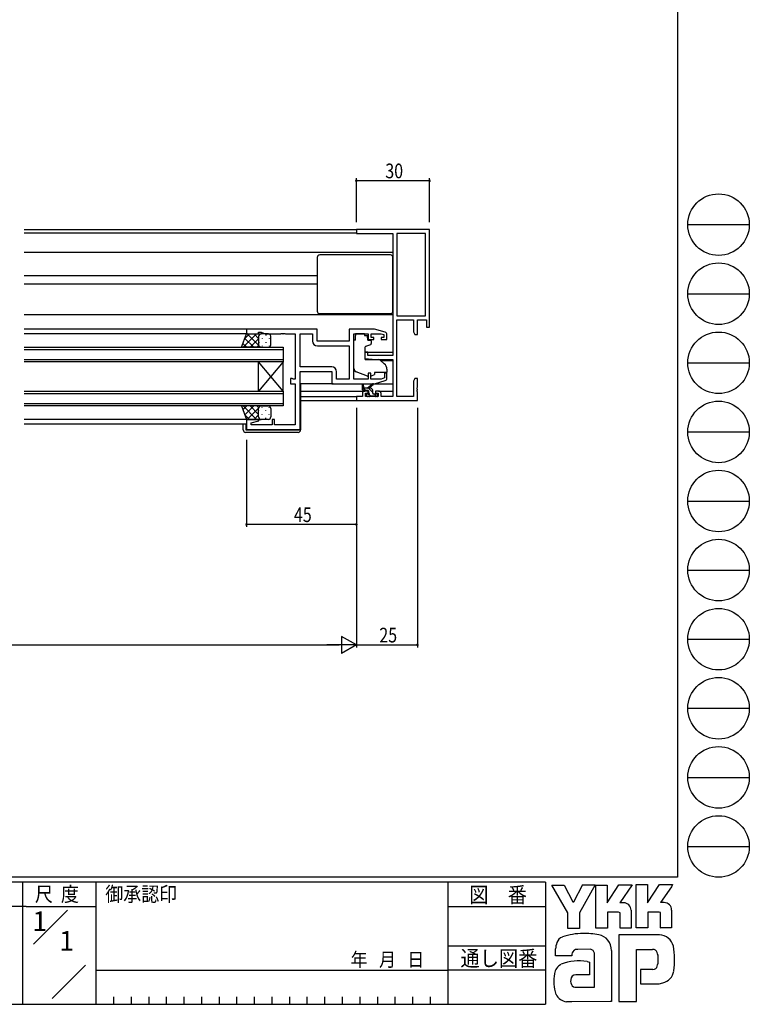
# Model space of a CAD drawing. Extents: x 0 to 1133, y 0 to 806.
# Drawn here: x 835 to 1133, y 0 to 403 of the extents above; entities that cross this region are included whole.
import ezdxf
from ezdxf.enums import TextEntityAlignment as Align

# ---------------------------------------------------------------- set-up
doc = ezdxf.new("R2010")
doc.units = 0
for name, color, linetype in [('USER1', 3, 'CONTINUOUS'), ('YKK_11', 7, 'CONTINUOUS'), ('YKK_12', 2, 'CONTINUOUS'), ('YKK_13', 4, 'CONTINUOUS'), ('YKK_D', 6, 'CONTINUOUS'), ('YKK_ZWAK', 7, 'CONTINUOUS')]:
    doc.layers.add(name, color=color, linetype=linetype)
doc.styles.get("Standard").update_dxf_attribs({"font": 'ROMANS.SHX', "bigfont": 'EXTFONT.SHX'})
doc.styles.add('YKK_OSSTYLE1', font='romans.shx', dxfattribs={"width": 0.9, "bigfont": 'EXTFONT.SHX'})

# ---------------------------------------------------------------- blocks, each defined once
blk = doc.blocks.new('A201')
at = {"layer": 'YKK_ZWAK', "color": 254, "linetype": 'Continuous'}
for p, q in [((571, 410), (571, 35)), ((571, 35), (21, 35)), ((544, 34), (21, 34)), ((437, 34), (437, 9)), ((452, 34), (452, 9)), ((524, 34), (524, 9)), ((544, 34), (544, 9)), ((548.59, 27.71), (545.31, 33.35)), ((545.31, 33.35), (547.82, 33.35)), ((547.82, 33.35), (549.62, 29.99)), ((551.6, 33.43), (549.77, 29.88)), ((554.19, 33.43), (550.95, 27.7)), ((551.6, 33.43), (554.19, 33.43)), ((554.33, 24.55), (554.33, 33.41)), ((554.33, 33.41), (556.63, 33.41)), ((556.63, 29.77), (559.04, 33.45)), ((556.63, 33.41), (556.63, 29.77)), ((559.04, 33.45), (561.77, 33.45)), ((561.77, 33.45), (559.24, 29.78)), ((562.55, 24.63), (562.55, 33.49)), ((562.55, 33.49), (564.89, 33.49)), ((564.89, 29.78), (567.34, 33.49)), ((564.89, 33.49), (564.89, 29.78)), ((567.34, 33.49), (570.04, 33.49)), ((569.77, 33.02), (567.54, 29.84)), ((570.04, 33.49), (569.77, 33.02)), ((549.62, 29.99), (549.77, 29.88)), ((559.99, 29.78), (559.24, 29.78)), ((561.53, 28.24), (561.53, 24.61)), ((568.29, 29.84), (567.54, 29.84)), ((569.83, 28.24), (569.83, 24.65)), ((548.59, 24.53), (548.59, 27.71)), ((550.95, 27.7), (550.95, 24.53)), ((558.98, 27.87), (556.7, 27.87)), ((556.7, 27.87), (556.7, 24.55)), ((559.29, 27.75), (558.98, 27.87)), ((559.29, 24.61), (559.29, 27.75)), ((567.26, 27.89), (564.99, 27.89)), ((564.99, 27.89), (564.99, 24.63)), ((567.57, 27.77), (567.26, 27.89)), ((567.57, 24.65), (567.57, 27.77)), ((550.95, 24.53), (548.59, 24.53)), ((556.7, 24.55), (554.33, 24.55)), ((561.53, 24.61), (559.29, 24.61)), ((564.99, 24.63), (562.55, 24.63)), ((567.57, 24.68), (567.61, 24.65)), ((569.83, 24.65), (567.57, 24.65)), ((559.02, 23.22), (559.02, 9.57)), ((567.3, 23.22), (559.02, 23.22)), ((524, 21), (544, 21)), ((546.08, 18.95), (546.08, 20.33)), ((553.25, 20.28), (550.61, 20.23)), ((562.61, 9.57), (562.61, 20.24)), ((562.61, 20.24), (565.93, 20.24)), ((549.41, 18.95), (546.08, 18.95)), ((554.02, 12.52), (554.02, 19.47)), ((557.51, 20.01), (557.51, 9.59)), ((566.98, 19.17), (566.99, 17.29)), ((552.55, 17.73), (553.05, 17.62)), ((553.05, 17.62), (553.05, 15.05)), ((566.01, 16.15), (563.48, 16.15)), ((563.48, 16.15), (563.48, 13.2)), ((452, 16), (524, 16)), ((553.05, 15.05), (550.2, 15.05)), ((550, 12.52), (554.02, 12.52)), ((553.71, 12.52), (553.96, 12.52)), ((554.02, 12.52), (554.02, 12.52)), ((563.48, 13.2), (567.28, 13.2)), ((567.28, 13.2), (568.06, 13.37)), ((21, 9), (544, 9)), ((549.41, 9.53), (548.34, 9.53)), ((557.28, 9.55), (549.41, 9.53)), ((557.51, 9.59), (557.28, 9.55)), ((559.02, 9.57), (562.05, 9.57)), ((562.05, 9.57), (562.61, 9.57))]:
    blk.add_line(p, q, dxfattribs=at)
at = {"layer": 'YKK_ZWAK', "color": 8, "linetype": 'Continuous'}
for p, q in [((573.13, 168.56), (585.73, 168.56)), ((573.13, 154.42), (585.73, 154.42)), ((573.13, 140.28), (585.73, 140.28)), ((573.13, 126.14), (585.73, 126.14)), ((573.13, 112), (585.73, 112)), ((573.13, 97.86), (585.73, 97.86)), ((573.13, 83.72), (585.73, 83.72)), ((573.13, 69.58), (585.73, 69.58)), ((573.13, 55.44), (585.73, 55.44)), ((573.13, 41.3), (585.73, 41.3))]:
    blk.add_line(p, q, dxfattribs=at)
at = {"layer": 'YKK_ZWAK', "color": 131, "linetype": 'Continuous'}
for p, q in [((437.7, 29), (389, 29)), ((437.7, 29), (452, 29)), ((439.26, 21.33), (446.19, 28.25)), ((524, 29), (544, 29)), ((443.05, 10.18), (449.85, 16.98)), ((544, 16), (524, 16)), ((455.6, 10.5), (455.6, 9)), ((459.2, 10.5), (459.2, 9)), ((462.8, 10.5), (462.8, 9)), ((466.4, 10.5), (466.4, 9)), ((470, 10.5), (470, 9)), ((473.6, 10.5), (473.6, 9)), ((477.2, 10.5), (477.2, 9)), ((480.8, 10.5), (480.8, 9)), ((484.4, 10.5), (484.4, 9)), ((488, 10.5), (488, 9)), ((491.6, 10.5), (491.6, 9)), ((495.2, 10.5), (495.2, 9)), ((498.8, 10.5), (498.8, 9)), ((502.4, 10.5), (502.4, 9)), ((506, 10.5), (506, 9)), ((509.6, 10.5), (509.6, 9)), ((513.2, 10.5), (513.2, 9)), ((516.8, 10.5), (516.8, 9)), ((520.4, 10.5), (520.4, 9))]:
    blk.add_line(p, q, dxfattribs=at)
at = {"layer": 'YKK_ZWAK', "color": 8, "linetype": 'Continuous'}
for centre in [(579.43, 168.56), (579.43, 154.42), (579.43, 140.28), (579.43, 126.14), (579.43, 112), (579.43, 97.86), (579.43, 83.72), (579.43, 69.58), (579.43, 55.44), (579.43, 41.3)]:
    blk.add_circle(centre, 6.3, dxfattribs=at)
at = {"layer": 'YKK_ZWAK', "color": 254, "linetype": 'Continuous'}
for centre, radius, start, end in [((559.99, 28.24), 1.54, 0.0017, 89.996), ((568.29, 28.29), 1.54, 0.0017, 89.996), ((548, 21.1), 1.75, 109.0213, 161.5126), ((551.66, 10.86), 12.63, 89.8916, 109.3085), ((552.03, 8.67), 14.82, 78.7801, 91.4694), ((554.38, 20.07), 3.18, 40.6642, 80.3169), ((567.19, 20.11), 3.1, 14.4457, 87.0875), ((549.69, 20.31), 3.6, 158.4108, 179.7178), ((550.51, 19.02), 1.21, 85.5055, 126.7804), ((552.9, 19.18), 1.16, 14.7552, 72.4499), ((554.22, 20.08), 3.29, 358.7806, 38.7656), ((566.05, 19.37), 0.878, 16.4312, 96.9166), ((555.55, 18.15), 14.9, 350.9903, 10.6762), ((550.91, 18.99), 1.51, 138.4638, 181.7136), ((564.38, 18.85), 2.62, 4.9342, 17.0355), ((548.59, 14.77), 2.79, 121.8271, 169.0847), ((550.8, 8.39), 9.51, 79.381, 112.0583), ((566.01, 17.08), 0.933, 269.9547, 342.9014), ((564.36, 17.54), 2.64, 343.6902, 354.7536), ((553.61, 13.72), 7.92, 168.7637, 199.8008), ((550.21, 14.01), 1.03, 90.3395, 178.0364), ((567.24, 16.32), 3.07, 285.4429, 349.9045), ((550.84, 13.77), 1.69, 171.082, 216.7192), ((550.18, 13.6), 1.09, 230.9728, 260.7549), ((548.6, 12.25), 2.73, 207.3144, 263.5946)]:
    blk.add_arc(centre, radius, start, end, dxfattribs=at)
at = {"layer": 'YKK_ZWAK', "color": 131, "linetype": 'Continuous', "style": 'YKK_OSSTYLE1', "width": 0.9}
for s, height, p in [('尺  度', 3, (439.51, 30.04)), ('御承認印', 3, (453.91, 30.05)), ('図\u3000番', 3.2, (528.43, 29.81)), ('通し図番', 3.2, (526.63, 16.8)), ('年   月   日', 2.828, (504.13, 16.74))]:
    blk.add_text(s, height=height, dxfattribs=at).set_placement(p)

msp = doc.modelspace()

# ---------------------------------------------------------------- linework, layer by layer
at = {"layer": 'YKK_11', "color": 0, "linetype": 'ByBlock', "lineweight": -2}
for p, q in [((1002.6, 317.1), (972.6, 317.1)), ((972.6, 317.1), (972.6, 315.47)), ((972.6, 315.47), (987.6, 315.47)), ((987.6, 315.47), (987.6, 265.6)), ((989.23, 315.47), (989.23, 281.73)), ((1000.97, 315.47), (989.23, 315.47)), ((1000.97, 281.73), (1000.97, 315.47)), ((1000.97, 281.73), (1000.97, 315.47)), ((1002.6, 277.1), (1002.6, 317.1)), ((989.23, 281.73), (1000.97, 281.73)), ((989.23, 248.73), (989.23, 280.1)), ((989.23, 280.1), (995.97, 280.1)), ((995.97, 280.1), (995.97, 275.19)), ((997.6, 280.1), (1001.3, 280.1)), ((997.6, 274.1), (997.6, 280.1)), ((1001.3, 280.1), (1001.3, 277.1)), ((995.97, 275.19), (996.6, 274.1)), ((996.6, 274.1), (997.6, 274.1)), ((1001.3, 277.1), (1002.6, 277.1)), ((976.1, 266.9), (976.1, 264.29)), ((977.3, 266.9), (976.1, 266.9)), ((977.3, 265.6), (977.3, 266.9)), ((976.1, 264.29), (980.6, 263.9)), ((987.6, 265.6), (977.3, 265.6)), ((980.6, 263.9), (987.6, 263.9)), ((987.6, 263.9), (987.6, 248.73)), ((996.6, 256.1), (995.97, 255.01)), ((995.97, 255.01), (995.97, 248.73)), ((997.6, 256.1), (996.6, 256.1)), ((997.6, 252.56), (997.6, 256.1)), ((975.1, 250), (975.1, 248.73)), ((977.4, 251), (976.1, 251)), ((976.3, 248.73), (976.3, 250.2)), ((976.3, 250.2), (977.4, 250.2)), ((977.4, 250.2), (977.4, 251)), ((980.4, 251), (980.4, 250.2)), ((981.7, 251), (980.4, 251)), ((980.4, 250.2), (981.5, 250.2)), ((981.5, 250.2), (981.5, 248.73)), ((982.7, 248.73), (982.7, 250)), ((997.48, 252.37), (997.6, 252.56)), ((997.48, 251.82), (997.48, 252.37)), ((997.6, 251.64), (997.48, 251.82)), ((997.48, 251.37), (997.6, 251.56)), ((997.48, 250.82), (997.48, 251.37)), ((997.6, 250.64), (997.48, 250.82)), ((997.6, 251.56), (997.6, 251.64)), ((997.6, 247.1), (997.6, 250.64)), ((972.6, 248.73), (972.6, 247.1)), ((975.1, 248.73), (972.6, 248.73)), ((972.6, 247.1), (997.6, 247.1)), ((981.5, 248.73), (976.3, 248.73)), ((987.6, 248.73), (982.7, 248.73)), ((995.97, 248.73), (989.23, 248.73))]:
    msp.add_line(p, q, dxfattribs=at)
at = {"layer": 'YKK_11', "color": 0, "linetype": 'ByBlock', "ltscale": 0.5}
for p, q in [((956.6, 276.4), (927.6, 276.4)), ((927.6, 276.4), (927.6, 274.4)), ((927.6, 274.4), (932.6, 274.4)), ((932.6, 275.1), (933.6, 275.1)), ((932.6, 274.4), (932.6, 275.1)), ((933.6, 275.1), (935.33, 274.47)), ((935.33, 274.47), (941.64, 274.47)), ((941.64, 274.47), (941.83, 274.59)), ((941.83, 274.59), (942.38, 274.59)), ((942.38, 274.59), (942.56, 274.47)), ((942.56, 274.47), (942.64, 274.47)), ((942.64, 274.47), (942.83, 274.59)), ((942.83, 274.59), (943.38, 274.59)), ((943.38, 274.59), (943.56, 274.47)), ((943.56, 274.47), (947.6, 274.47)), ((947.6, 274.47), (947.6, 255.93)), ((949.6, 260.93), (949.6, 274.47)), ((949.6, 274.47), (954.67, 274.47)), ((954.67, 274.47), (954.67, 271.47)), ((956.6, 271.4), (956.6, 276.4)), ((969.6, 276.4), (969.6, 271.4)), ((980.1, 276.4), (969.6, 276.4)), ((971.6, 255.93), (971.6, 274.47)), ((971.6, 274.47), (977.5, 274.47)), ((977.5, 274.47), (977.5, 272.1)), ((978.7, 272.9), (978.7, 274.47)), ((978.7, 274.47), (982.71, 274.47)), ((984.39, 275.11), (980.1, 276.4)), ((982.71, 274.47), (983.9, 274.11)), ((983.9, 274.11), (983.9, 272.9)), ((985.1, 272.1), (985.1, 274.15)), ((969.6, 271.4), (956.6, 271.4)), ((977.5, 272.1), (979.8, 272.1)), ((979.8, 272.9), (978.7, 272.9)), ((979.8, 272.1), (979.8, 272.9)), ((983.9, 272.9), (982.8, 272.9)), ((982.8, 272.9), (982.8, 272.1)), ((982.8, 272.1), (985.1, 272.1)), ((956.67, 269.47), (969.67, 269.47)), ((969.67, 269.47), (969.67, 255.93)), ((969.67, 269.47), (969.67, 255.93)), ((962.53, 260.93), (949.6, 260.93)), ((949.6, 235.2), (949.6, 259)), ((949.6, 259), (962.6, 259)), ((962.6, 259), (962.6, 254)), ((964.53, 255.93), (964.53, 258.93)), ((977.5, 258.3), (977.5, 255.93)), ((978.5, 258.3), (977.5, 258.3)), ((978.5, 255.93), (978.5, 258.3)), ((984.1, 258.3), (984.1, 256.35)), ((985.1, 258.3), (984.1, 258.3)), ((985.1, 256.24), (985.1, 258.3)), ((945.6, 256.1), (945.6, 254)), ((946.4, 256.1), (945.6, 256.1)), ((945.6, 254), (947.6, 254)), ((946.57, 256.01), (946.4, 256.1)), ((946.73, 255.93), (946.57, 256.01)), ((947.6, 255.93), (946.73, 255.93)), ((947.6, 254), (947.6, 237.13)), ((962.6, 254), (980.1, 254)), ((969.67, 255.93), (964.53, 255.93)), ((977.5, 255.93), (971.6, 255.93)), ((982.71, 255.93), (978.5, 255.93)), ((980.1, 254), (984.39, 255.28)), ((984.1, 256.35), (982.71, 255.93)), ((927.6, 239.4), (927.6, 235.2)), ((932.56, 239.4), (927.6, 239.4)), ((929.53, 238.04), (932.63, 238.88)), ((929.53, 237.13), (929.53, 238.04)), ((932.63, 238.88), (932.56, 239.4)), ((938.1, 239.4), (938.1, 237.13)), ((939.1, 239.4), (938.1, 239.4)), ((939.1, 237.13), (939.1, 239.4)), ((927.6, 235.2), (949.6, 235.2)), ((938.1, 237.13), (929.53, 237.13)), ((947.6, 237.13), (939.1, 237.13))]:
    msp.add_line(p, q, dxfattribs=at)
for centre, radius, start, end in [((984.1, 274.15), 1, 360, 73.3007), ((956.67, 271.47), 2, 180, 270), ((962.53, 258.93), 2, 0, 90), ((984.1, 256.24), 1, 286.6993, 0)]:
    msp.add_arc(centre, radius, start, end, dxfattribs=at)
at = {"layer": 'YKK_11', "color": 0, "linetype": 'ByBlock', "lineweight": -2}
for centre, start, end in [((976.1, 250), 90, 180), ((981.7, 250), 0, 90)]:
    msp.add_arc(centre, 1, start, end, dxfattribs=at)
at = {"layer": 'YKK_12', "ltscale": 1.5}
for p, q in [((836.6, 317.1), (972.9, 317.1)), ((836.6, 315.7), (972.6, 315.7)), ((836.6, 307.8), (987.6, 307.8)), ((836.6, 298.3), (956.6, 298.3)), ((836.6, 294.9), (956.6, 294.9)), ((836.6, 282.4), (987.6, 282.4)), ((927.9, 276.4), (836.6, 276.4)), ((928.1, 274.4), (836.6, 274.4)), ((836.6, 268.9), (942.6, 268.9)), ((942.6, 267.9), (836.6, 267.9)), ((942.6, 268.9), (942.6, 262.9)), ((976.1, 266.9), (987.6, 266.9)), ((836.6, 263.9), (942.6, 263.9)), ((942.6, 262.9), (836.6, 262.9)), ((942.6, 262.9), (932.6, 250.9)), ((942.6, 250.9), (932.6, 262.9)), ((932.6, 250.9), (932.6, 262.9)), ((942.6, 250.9), (942.6, 262.9)), ((982.48, 263.5), (987.6, 263.5)), ((836.6, 250.9), (942.6, 250.9)), ((942.6, 249.9), (836.6, 249.9)), ((942.6, 250.9), (942.6, 244.9)), ((949.8, 251), (976.1, 251)), ((981.7, 251), (987.6, 251)), ((836.6, 245.9), (942.6, 245.9)), ((949.8, 248.73), (972.9, 248.73)), ((949.8, 247.1), (972.9, 247.1)), ((942.6, 244.9), (836.6, 244.9)), ((928.1, 239.4), (836.6, 239.4)), ((927.6, 237.4), (836.6, 237.4))]:
    msp.add_line(p, q, dxfattribs=at)
at = {"layer": 'YKK_13', "ltscale": 1.5}
for p, q in [((986.6, 306.7), (957.6, 306.7)), ((956.6, 305.7), (956.6, 283.7)), ((987.6, 283.7), (987.6, 305.7)), ((957.6, 282.7), (986.6, 282.7)), ((925.64, 268.9), (927.6, 274.4)), ((927.6, 274.4), (933.6, 274.4)), ((936.6, 274.4), (933.6, 274.4)), ((972.2, 274.47), (972.2, 273.8)), ((976, 274.47), (972.2, 274.47)), ((976, 274.47), (976, 273.8)), ((932.6, 273.4), (932.6, 269.9)), ((937.6, 269.9), (937.6, 273.4)), ((971.6, 260.24), (971.6, 271.8)), ((972.2, 271.8), (971.6, 271.8)), ((972.2, 272.8), (972.2, 273.8)), ((972.2, 271.8), (972.2, 272.8)), ((976, 273.8), (977.17, 273.8)), ((977.17, 272.8), (977.17, 273.8)), ((977.17, 272.8), (977.17, 272.1)), ((977.47, 271.8), (978.4, 271.8)), ((978.7, 271.5), (978.7, 270.45)), ((933.6, 268.9), (925.64, 268.9)), ((933.6, 268.9), (936.6, 268.9)), ((976.1, 268.8), (976.1, 264.19)), ((978.37, 269.98), (976.37, 269.25)), ((976.32, 263.9), (981.71, 263.85)), ((982.34, 263.61), (984.03, 262.2)), ((977.23, 257.16), (972.59, 258.83)), ((985.1, 258.6), (980.1, 258.6)), ((980.1, 258.6), (980.1, 258.3)), ((980.1, 258.3), (980.1, 257.8)), ((985.1, 259.9), (985.1, 258.6)), ((963.1, 254), (949.6, 254)), ((977, 252.23), (979.22, 253.91)), ((978.8, 257.19), (980.1, 257.8)), ((980.03, 254), (987.6, 254)), ((949.6, 253.7), (949.8, 253.7)), ((949.8, 253.7), (949.8, 235.4)), ((975.1, 251.53), (975.1, 253.53)), ((978.3, 252.23), (975.1, 252.23)), ((975.4, 253.35), (975.6, 252.23)), ((977.4, 251.23), (975.4, 251.23)), ((977.6, 252.23), (979.42, 253.63)), ((977.7, 250.29), (977.7, 250.93)), ((979.3, 250.13), (979.3, 251.23)), ((977.19, 248.82), (976.69, 249.32)), ((976.9, 249.83), (977.24, 249.83)), ((978, 248.73), (977.4, 248.73)), ((980.3, 248.93), (978.2, 248.93)), ((979.6, 249.83), (981, 249.83)), ((981, 248.73), (980.5, 248.73)), ((981.3, 249.53), (981.3, 249.03)), ((925.64, 244.9), (927.6, 239.4)), ((933.6, 244.9), (925.64, 244.9)), ((932.6, 240.4), (932.6, 243.9)), ((933.6, 244.9), (936.6, 244.9)), ((937.6, 243.9), (937.6, 240.4)), ((927.6, 239.4), (933.6, 239.4)), ((936.6, 239.4), (933.6, 239.4)), ((926.3, 235.1), (926.3, 237.4)), ((927.3, 237.4), (927.3, 235.4)), ((948.8, 234.1), (927.3, 234.1)), ((927.6, 235.1), (949.3, 235.1)), ((949.3, 235.1), (949.8, 235.1)), ((949.8, 235.4), (949.8, 235.1))]:
    msp.add_line(p, q, dxfattribs=at)
at = {"layer": 'YKK_13'}
for p, q in [((926.25, 268.9), (931.75, 274.4)), ((926.87, 272.34), (928.93, 274.4)), ((927.94, 274.4), (932.6, 269.74)), ((930.77, 274.4), (932.6, 272.57)), ((933.6, 274.4), (933.6, 274.4)), ((926.2, 270.48), (927.79, 268.9)), ((926.95, 272.56), (930.61, 268.9)), ((929.08, 268.9), (932.6, 272.42)), ((932.69, 273.81), (932.69, 273.78)), ((932.69, 270.95), (932.69, 270.75)), ((934.11, 272.56), (934.11, 272.36)), ((935.52, 273.98), (935.52, 273.78)), ((935.52, 270.95), (935.52, 270.75)), ((936.94, 272.56), (936.94, 272.36)), ((931.91, 268.9), (932.6, 269.59)), ((934.11, 269.53), (934.11, 269.33)), ((936.94, 269.53), (936.94, 269.33)), ((976.3, 251.23), (975.3, 252.23)), ((979.3, 250.47), (977.55, 252.23)), ((978.6, 248.93), (977.88, 249.65)), ((981.05, 248.73), (979.95, 249.83)), ((926.2, 243.31), (927.79, 244.9)), ((926.25, 244.9), (931.75, 239.4)), ((926.95, 241.23), (930.61, 244.9)), ((927.94, 239.4), (932.6, 244.06)), ((929.08, 244.9), (932.6, 241.38)), ((931.91, 244.9), (932.6, 244.21)), ((932.69, 242.85), (932.69, 243.05)), ((934.11, 244.26), (934.11, 244.46)), ((935.52, 242.85), (935.52, 243.05)), ((936.94, 244.26), (936.94, 244.46)), ((926.87, 241.46), (928.93, 239.4)), ((930.77, 239.4), (932.6, 241.23)), ((932.69, 239.98), (932.69, 240.02)), ((933.6, 239.4), (933.6, 239.4)), ((934.11, 241.23), (934.11, 241.43)), ((935.52, 239.82), (935.52, 240.02)), ((936.94, 241.23), (936.94, 241.43))]:
    msp.add_line(p, q, dxfattribs=at)
at = {"layer": 'YKK_13', "ltscale": 1.5}
for centre, radius, start, end in [((957.6, 305.7), 1, 90, 180), ((986.6, 305.7), 1, 0, 90), ((957.6, 283.7), 1, 180, 270), ((986.6, 283.7), 1, 270, 0), ((933.6, 273.4), 1, 90.0001, 180.0001), ((936.6, 273.4), 1, 0.0001, 90.0001), ((977.47, 272.1), 0.3, 180, 270), ((978.2, 270.45), 0.5, 290, 360), ((978.4, 271.5), 0.3, 360, 90), ((933.6, 269.9), 1, 180.0001, 270.0001), ((936.6, 269.9), 1, 270.0001, 0.0001), ((976.6, 268.8), 0.5, 110, 180), ((976.4, 264.19), 0.3, 180, 269.5), ((981.7, 262.85), 1, 50, 89.5), ((982.1, 259.9), 3, 360, 50), ((973.1, 260.24), 1.5, 180, 250.1467), ((977.57, 258.1), 1, 250.1467, 266.1132), ((978.37, 258.1), 1, 277.4069, 295), ((979.4, 253.83), 0.2, 275.5829, 155.5829), ((975.3, 253.53), 0.2, 300, 180), ((975.4, 251.53), 0.3, 180, 270), ((977.4, 250.93), 0.3, 0, 90), ((977.7, 249.83), 0.25, 213.0557, 56.9443), ((978, 250.29), 0.3, 180, 236.9443), ((978.3, 251.23), 1, 0, 90), ((979.6, 250.13), 0.3, 180, 270), ((976.9, 249.53), 0.3, 90, 225), ((977.4, 249.03), 0.3, 225, 270), ((977.24, 249.53), 0.3, 33.0557, 90), ((978, 248.93), 0.2, 270, 0), ((980.5, 248.93), 0.2, 180, 270), ((981, 249.53), 0.3, 0, 90), ((981, 249.03), 0.3, 270, 0), ((933.6, 243.9), 1, 89.9998, 179.9998), ((936.6, 243.9), 1, 359.9998, 89.9998), ((933.6, 240.4), 1, 179.9998, 269.9998), ((936.6, 240.4), 1, 269.9998, 359.9998), ((927.3, 235.1), 1, 180, 270), ((927.6, 235.4), 0.3, 180, 270), ((948.8, 235.1), 1, 270, 0)]:
    msp.add_arc(centre, radius, start, end, dxfattribs=at)
at = {"layer": 'YKK_D'}
for p, q in [((972.6, 320.1), (972.6, 338.1)), ((1002.6, 337.1), (972.6, 337.1)), ((1002.6, 320.1), (1002.6, 338.1)), ((972.6, 244.1), (972.6, 146.1)), ((972.6, 244.1), (972.6, 146.1)), ((997.6, 244.1), (997.6, 146.1)), ((927.6, 231.1), (927.6, 195.4)), ((972.6, 231.1), (972.6, 195.4)), ((972.6, 196.4), (927.6, 196.4)), ((479.6, 147.1), (965.6, 147.1)), ((972.6, 147.1), (997.6, 147.1))]:
    msp.add_line(p, q, dxfattribs=at)
at = {"layer": 'YKK_D', "lineweight": -2}
for p, q in [((966.54, 150.6), (966.54, 143.6)), ((972.6, 147.1), (966.54, 150.6)), ((972.6, 147.1), (960.48, 147.1)), ((972.6, 147.1), (966.54, 143.6))]:
    msp.add_line(p, q, dxfattribs=at)
at = {"layer": 'YKK_D', "linetype": 'ByBlock', "const_width": 0.85}
for points in [[(972.71, 337.1, 1), (972.5, 337.1, 1)], [(1002.5, 337.1, 1), (1002.71, 337.1, 1)], [(927.71, 196.4, 1), (927.5, 196.4, 1)], [(972.5, 196.4, 1), (972.71, 196.4, 1)], [(997.5, 147.1, 1), (997.71, 147.1, 1)]]:
    msp.add_lwpolyline(points, format="xyb", close=True, dxfattribs=at)

# ---------------------------------------------------------------- block references
at = {"layer": 'YKK_ZWAK', "xscale": 2, "yscale": 2, "zscale": 2}
msp.add_blockref('A201', (-38, -18), dxfattribs=at)

# ---------------------------------------------------------------- texts
at = {"layer": 'USER1', "color": 3}
msp.add_text('1', height=8, dxfattribs=at).set_placement((840, 30))
msp.add_text('1', height=8, dxfattribs=at).set_placement((854, 26), align=Align.MIDDLE_CENTER)
at = {"layer": 'YKK_D', "width": 0.8}
for s, p in [('30', (984.47, 338.1)), ('45', (947.07, 197.4)), ('25', (982.02, 148.1))]:
    msp.add_text(s, height=6, dxfattribs=at).set_placement(p)

doc.saveas('drawing.dxf')
